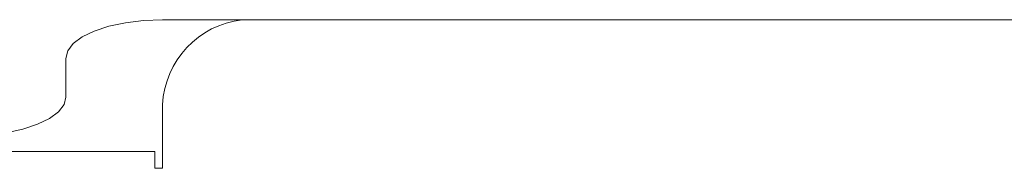
# Model space of a CAD drawing. Units: millimetres. Extents: x -56 to 844, y -133 to 807.
# Drawn here: x 456 to 506, y 701 to 708 of the extents above; entities that cross this region are included whole.
import ezdxf

# ---------------------------------------------------------------- set-up
doc = ezdxf.new("R2010")
doc.units = ezdxf.units.MM
doc.linetypes.add('SLD-Solid', pattern=[0])

msp = doc.modelspace()

# ---------------------------------------------------------------- linework, layer by layer
at = {"color": 142, "linetype": 'SLD-Solid', "lineweight": 0, "true_color": 0x0080c0}
for p, q in [((791.438, 708.184), (462.938, 708.184)), ((457.938, 706.19), (457.938, 704.197)), ((462.938, 703.799), (462.938, 701.854)), ((462.938, 701.854), (462.938, 700.9)), ((462.538, 701.393), (452.938, 701.393)), ((462.538, 701.393), (462.538, 700.52)), ((462.938, 700.52), (462.938, 700.9)), ((462.538, 700.52), (462.938, 700.52))]:
    msp.add_line(p, q, dxfattribs=at)
at = {"color": 7, "linetype": 'SLD-Solid', "lineweight": 15, "flags": 128}
msp.add_lwpolyline([(462.938, 708.184), (461.962, 708.146), (461.024, 708.032), (460.16, 707.848), (459.402, 707.6), (458.78, 707.298), (458.318, 706.953), (458.034, 706.579), (457.938, 706.19)], dxfattribs=at)
at = {"color": 142, "linetype": 'SLD-Solid', "lineweight": 0, "true_color": 0x0080c0, "flags": 128}
msp.add_lwpolyline([(452.938, 702.203), (453.913, 702.241), (454.851, 702.355), (455.716, 702.539), (456.473, 702.787), (457.095, 703.089), (457.557, 703.434), (457.842, 703.808), (457.938, 704.197)], dxfattribs=at)
at = {"color": 142, "linetype": 'SLD-Solid', "lineweight": 0, "true_color": 0x0080c0}
msp.add_arc((467.602, 703.545), 4.671, 96.6704, 176.8881, dxfattribs=at)

doc.saveas('drawing.dxf')
